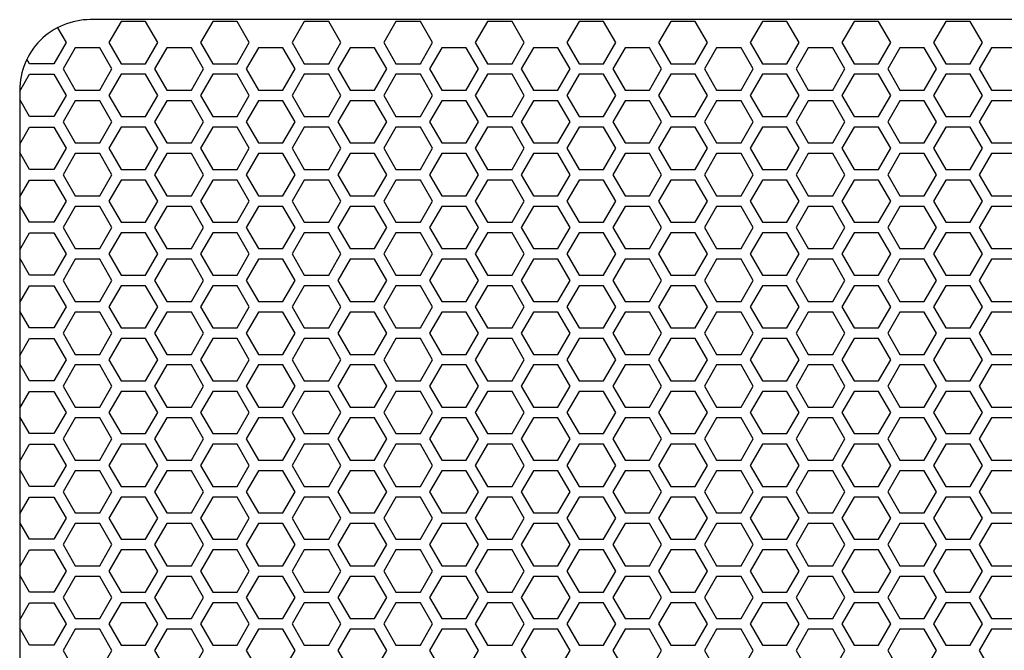
# Model space of a CAD drawing. Units: inches. Extents: x 100 to 1422, y 24 to 777.
# Drawn here: x 350 to 361, y 182 to 189 of the extents above; entities that cross this region are included whole.
import ezdxf

# ---------------------------------------------------------------- set-up
doc = ezdxf.new("R2010")
doc.units = ezdxf.units.IN
doc.header["$MEASUREMENT"] = 0

msp = doc.modelspace()

# ---------------------------------------------------------------- linework, layer by layer
at = {"elevation": 0}
msp.add_lwpolyline([(365.17, 188.812), (350.406, 188.812, 0.414214), (349.619, 188.024), (349.619, 163.418, 0.414214), (350.406, 162.631), (365.17, 162.631, 0.414214), (365.957, 163.418), (365.957, 188.024, 0.414214)], format="xyb", close=True, dxfattribs=at)
for points in [[(350.041, 188.722), (350.137, 188.556), (350, 188.32), (349.728, 188.32), (349.699, 188.37)], [(349.619, 188.013), (349.728, 188.201), (350, 188.201), (350.137, 187.965), (350, 187.729), (349.728, 187.729), (349.619, 187.918)], [(349.619, 187.422), (349.728, 187.611), (350, 187.611), (350.137, 187.375), (350, 187.138), (349.728, 187.138), (349.619, 187.327)], [(349.619, 186.832), (349.728, 187.02), (350, 187.02), (350.137, 186.784), (350, 186.548), (349.728, 186.548), (349.619, 186.736)], [(349.619, 186.241), (349.728, 186.43), (350, 186.43), (350.137, 186.194), (350, 185.957), (349.728, 185.957), (349.619, 186.146)], [(349.619, 185.651), (349.728, 185.839), (350, 185.839), (350.137, 185.603), (350, 185.367), (349.728, 185.367), (349.619, 185.555)], [(349.619, 185.06), (349.728, 185.249), (350, 185.249), (350.137, 185.012), (350, 184.776), (349.728, 184.776), (349.619, 184.965)], [(349.619, 184.47), (349.728, 184.658), (350, 184.658), (350.137, 184.422), (350, 184.186), (349.728, 184.186), (349.619, 184.374)], [(349.619, 183.879), (349.728, 184.068), (350, 184.068), (350.137, 183.831), (350, 183.595), (349.728, 183.595), (349.619, 183.784)], [(349.619, 183.289), (349.728, 183.477), (350, 183.477), (350.137, 183.241), (350, 183.005), (349.728, 183.005), (349.619, 183.193)], [(349.619, 182.698), (349.728, 182.887), (350, 182.887), (350.137, 182.65), (350, 182.414), (349.728, 182.414), (349.619, 182.603)], [(349.619, 182.107), (349.728, 182.296), (350, 182.296), (350.137, 182.06), (350, 181.824), (349.728, 181.824), (349.619, 182.012)]]:
    msp.add_lwpolyline(points, dxfattribs=at)
for points in [[(351.023, 188.32), (351.16, 188.556), (351.023, 188.792), (350.75, 188.792), (350.614, 188.556), (350.75, 188.32)], [(352.046, 188.32), (352.182, 188.556), (352.046, 188.792), (351.773, 188.792), (351.637, 188.556), (351.773, 188.32)], [(353.069, 188.32), (353.205, 188.556), (353.069, 188.792), (352.796, 188.792), (352.66, 188.556), (352.796, 188.32)], [(354.092, 188.32), (354.228, 188.556), (354.092, 188.792), (353.819, 188.792), (353.683, 188.556), (353.819, 188.32)], [(355.115, 188.32), (355.251, 188.556), (355.115, 188.792), (354.842, 188.792), (354.705, 188.556), (354.842, 188.32)], [(356.137, 188.32), (356.274, 188.556), (356.137, 188.792), (355.865, 188.792), (355.728, 188.556), (355.865, 188.32)], [(357.16, 188.32), (357.297, 188.556), (357.16, 188.792), (356.888, 188.792), (356.751, 188.556), (356.888, 188.32)], [(358.183, 188.32), (358.32, 188.556), (358.183, 188.792), (357.91, 188.792), (357.774, 188.556), (357.91, 188.32)], [(359.206, 188.32), (359.342, 188.556), (359.206, 188.792), (358.933, 188.792), (358.797, 188.556), (358.933, 188.32)], [(360.229, 188.32), (360.365, 188.556), (360.229, 188.792), (359.956, 188.792), (359.82, 188.556), (359.956, 188.32)], [(350.512, 188.024), (350.648, 188.261), (350.512, 188.497), (350.239, 188.497), (350.103, 188.261), (350.239, 188.024)], [(351.535, 188.024), (351.671, 188.261), (351.535, 188.497), (351.262, 188.497), (351.125, 188.261), (351.262, 188.024)], [(352.557, 188.024), (352.694, 188.261), (352.557, 188.497), (352.285, 188.497), (352.148, 188.261), (352.285, 188.024)], [(353.58, 188.024), (353.717, 188.261), (353.58, 188.497), (353.308, 188.497), (353.171, 188.261), (353.308, 188.024)], [(354.603, 188.024), (354.74, 188.261), (354.603, 188.497), (354.33, 188.497), (354.194, 188.261), (354.33, 188.024)], [(355.626, 188.024), (355.762, 188.261), (355.626, 188.497), (355.353, 188.497), (355.217, 188.261), (355.353, 188.024)], [(356.649, 188.024), (356.785, 188.261), (356.649, 188.497), (356.376, 188.497), (356.24, 188.261), (356.376, 188.024)], [(357.672, 188.024), (357.808, 188.261), (357.672, 188.497), (357.399, 188.497), (357.263, 188.261), (357.399, 188.024)], [(358.695, 188.024), (358.831, 188.261), (358.695, 188.497), (358.422, 188.497), (358.285, 188.261), (358.422, 188.024)], [(359.717, 188.024), (359.854, 188.261), (359.717, 188.497), (359.445, 188.497), (359.308, 188.261), (359.445, 188.024)], [(360.74, 188.024), (360.877, 188.261), (360.74, 188.497), (360.468, 188.497), (360.331, 188.261), (360.468, 188.024)], [(351.023, 187.729), (351.16, 187.965), (351.023, 188.201), (350.75, 188.201), (350.614, 187.965), (350.75, 187.729)], [(352.046, 187.729), (352.182, 187.965), (352.046, 188.201), (351.773, 188.201), (351.637, 187.965), (351.773, 187.729)], [(353.069, 187.729), (353.205, 187.965), (353.069, 188.201), (352.796, 188.201), (352.66, 187.965), (352.796, 187.729)], [(354.092, 187.729), (354.228, 187.965), (354.092, 188.201), (353.819, 188.201), (353.683, 187.965), (353.819, 187.729)], [(355.115, 187.729), (355.251, 187.965), (355.115, 188.201), (354.842, 188.201), (354.705, 187.965), (354.842, 187.729)], [(356.137, 187.729), (356.274, 187.965), (356.137, 188.201), (355.865, 188.201), (355.728, 187.965), (355.865, 187.729)], [(357.16, 187.729), (357.297, 187.965), (357.16, 188.201), (356.888, 188.201), (356.751, 187.965), (356.888, 187.729)], [(358.183, 187.729), (358.32, 187.965), (358.183, 188.201), (357.91, 188.201), (357.774, 187.965), (357.91, 187.729)], [(359.206, 187.729), (359.342, 187.965), (359.206, 188.201), (358.933, 188.201), (358.797, 187.965), (358.933, 187.729)], [(360.229, 187.729), (360.365, 187.965), (360.229, 188.201), (359.956, 188.201), (359.82, 187.965), (359.956, 187.729)], [(350.512, 187.434), (350.648, 187.67), (350.512, 187.906), (350.239, 187.906), (350.103, 187.67), (350.239, 187.434)], [(351.535, 187.434), (351.671, 187.67), (351.535, 187.906), (351.262, 187.906), (351.125, 187.67), (351.262, 187.434)], [(352.557, 187.434), (352.694, 187.67), (352.557, 187.906), (352.285, 187.906), (352.148, 187.67), (352.285, 187.434)], [(353.58, 187.434), (353.717, 187.67), (353.58, 187.906), (353.308, 187.906), (353.171, 187.67), (353.308, 187.434)], [(354.603, 187.434), (354.74, 187.67), (354.603, 187.906), (354.33, 187.906), (354.194, 187.67), (354.33, 187.434)], [(355.626, 187.434), (355.762, 187.67), (355.626, 187.906), (355.353, 187.906), (355.217, 187.67), (355.353, 187.434)], [(356.649, 187.434), (356.785, 187.67), (356.649, 187.906), (356.376, 187.906), (356.24, 187.67), (356.376, 187.434)], [(357.672, 187.434), (357.808, 187.67), (357.672, 187.906), (357.399, 187.906), (357.263, 187.67), (357.399, 187.434)], [(358.695, 187.434), (358.831, 187.67), (358.695, 187.906), (358.422, 187.906), (358.285, 187.67), (358.422, 187.434)], [(359.717, 187.434), (359.854, 187.67), (359.717, 187.906), (359.445, 187.906), (359.308, 187.67), (359.445, 187.434)], [(360.74, 187.434), (360.877, 187.67), (360.74, 187.906), (360.468, 187.906), (360.331, 187.67), (360.468, 187.434)], [(351.023, 187.138), (351.16, 187.375), (351.023, 187.611), (350.75, 187.611), (350.614, 187.375), (350.75, 187.138)], [(352.046, 187.138), (352.182, 187.375), (352.046, 187.611), (351.773, 187.611), (351.637, 187.375), (351.773, 187.138)], [(353.069, 187.138), (353.205, 187.375), (353.069, 187.611), (352.796, 187.611), (352.66, 187.375), (352.796, 187.138)], [(354.092, 187.138), (354.228, 187.375), (354.092, 187.611), (353.819, 187.611), (353.683, 187.375), (353.819, 187.138)], [(355.115, 187.138), (355.251, 187.375), (355.115, 187.611), (354.842, 187.611), (354.705, 187.375), (354.842, 187.138)], [(356.137, 187.138), (356.274, 187.375), (356.137, 187.611), (355.865, 187.611), (355.728, 187.375), (355.865, 187.138)], [(357.16, 187.138), (357.297, 187.375), (357.16, 187.611), (356.888, 187.611), (356.751, 187.375), (356.888, 187.138)], [(358.183, 187.138), (358.32, 187.375), (358.183, 187.611), (357.91, 187.611), (357.774, 187.375), (357.91, 187.138)], [(359.206, 187.138), (359.342, 187.375), (359.206, 187.611), (358.933, 187.611), (358.797, 187.375), (358.933, 187.138)], [(360.229, 187.138), (360.365, 187.375), (360.229, 187.611), (359.956, 187.611), (359.82, 187.375), (359.956, 187.138)], [(350.512, 186.843), (350.648, 187.079), (350.512, 187.316), (350.239, 187.316), (350.103, 187.079), (350.239, 186.843)], [(351.535, 186.843), (351.671, 187.079), (351.535, 187.316), (351.262, 187.316), (351.125, 187.079), (351.262, 186.843)], [(352.557, 186.843), (352.694, 187.079), (352.557, 187.316), (352.285, 187.316), (352.148, 187.079), (352.285, 186.843)], [(353.58, 186.843), (353.717, 187.079), (353.58, 187.316), (353.308, 187.316), (353.171, 187.079), (353.308, 186.843)], [(354.603, 186.843), (354.74, 187.079), (354.603, 187.316), (354.33, 187.316), (354.194, 187.079), (354.33, 186.843)], [(355.626, 186.843), (355.762, 187.079), (355.626, 187.316), (355.353, 187.316), (355.217, 187.079), (355.353, 186.843)], [(356.649, 186.843), (356.785, 187.079), (356.649, 187.316), (356.376, 187.316), (356.24, 187.079), (356.376, 186.843)], [(357.672, 186.843), (357.808, 187.079), (357.672, 187.316), (357.399, 187.316), (357.263, 187.079), (357.399, 186.843)], [(358.695, 186.843), (358.831, 187.079), (358.695, 187.316), (358.422, 187.316), (358.285, 187.079), (358.422, 186.843)], [(359.717, 186.843), (359.854, 187.079), (359.717, 187.316), (359.445, 187.316), (359.308, 187.079), (359.445, 186.843)], [(360.74, 186.843), (360.877, 187.079), (360.74, 187.316), (360.468, 187.316), (360.331, 187.079), (360.468, 186.843)], [(351.023, 186.548), (351.16, 186.784), (351.023, 187.02), (350.75, 187.02), (350.614, 186.784), (350.75, 186.548)], [(352.046, 186.548), (352.182, 186.784), (352.046, 187.02), (351.773, 187.02), (351.637, 186.784), (351.773, 186.548)], [(353.069, 186.548), (353.205, 186.784), (353.069, 187.02), (352.796, 187.02), (352.66, 186.784), (352.796, 186.548)], [(354.092, 186.548), (354.228, 186.784), (354.092, 187.02), (353.819, 187.02), (353.683, 186.784), (353.819, 186.548)], [(355.115, 186.548), (355.251, 186.784), (355.115, 187.02), (354.842, 187.02), (354.705, 186.784), (354.842, 186.548)], [(356.137, 186.548), (356.274, 186.784), (356.137, 187.02), (355.865, 187.02), (355.728, 186.784), (355.865, 186.548)], [(357.16, 186.548), (357.297, 186.784), (357.16, 187.02), (356.888, 187.02), (356.751, 186.784), (356.888, 186.548)], [(358.183, 186.548), (358.32, 186.784), (358.183, 187.02), (357.91, 187.02), (357.774, 186.784), (357.91, 186.548)], [(359.206, 186.548), (359.342, 186.784), (359.206, 187.02), (358.933, 187.02), (358.797, 186.784), (358.933, 186.548)], [(360.229, 186.548), (360.365, 186.784), (360.229, 187.02), (359.956, 187.02), (359.82, 186.784), (359.956, 186.548)], [(350.512, 186.253), (350.648, 186.489), (350.512, 186.725), (350.239, 186.725), (350.103, 186.489), (350.239, 186.253)], [(351.535, 186.253), (351.671, 186.489), (351.535, 186.725), (351.262, 186.725), (351.125, 186.489), (351.262, 186.253)], [(352.557, 186.253), (352.694, 186.489), (352.557, 186.725), (352.285, 186.725), (352.148, 186.489), (352.285, 186.253)], [(353.58, 186.253), (353.717, 186.489), (353.58, 186.725), (353.308, 186.725), (353.171, 186.489), (353.308, 186.253)], [(354.603, 186.253), (354.74, 186.489), (354.603, 186.725), (354.33, 186.725), (354.194, 186.489), (354.33, 186.253)], [(355.626, 186.253), (355.762, 186.489), (355.626, 186.725), (355.353, 186.725), (355.217, 186.489), (355.353, 186.253)], [(356.649, 186.253), (356.785, 186.489), (356.649, 186.725), (356.376, 186.725), (356.24, 186.489), (356.376, 186.253)], [(357.672, 186.253), (357.808, 186.489), (357.672, 186.725), (357.399, 186.725), (357.263, 186.489), (357.399, 186.253)], [(358.695, 186.253), (358.831, 186.489), (358.695, 186.725), (358.422, 186.725), (358.285, 186.489), (358.422, 186.253)], [(359.717, 186.253), (359.854, 186.489), (359.717, 186.725), (359.445, 186.725), (359.308, 186.489), (359.445, 186.253)], [(360.74, 186.253), (360.877, 186.489), (360.74, 186.725), (360.468, 186.725), (360.331, 186.489), (360.468, 186.253)], [(351.023, 185.957), (351.16, 186.194), (351.023, 186.43), (350.75, 186.43), (350.614, 186.194), (350.75, 185.957)], [(352.046, 185.957), (352.182, 186.194), (352.046, 186.43), (351.773, 186.43), (351.637, 186.194), (351.773, 185.957)], [(353.069, 185.957), (353.205, 186.194), (353.069, 186.43), (352.796, 186.43), (352.66, 186.194), (352.796, 185.957)], [(354.092, 185.957), (354.228, 186.194), (354.092, 186.43), (353.819, 186.43), (353.683, 186.194), (353.819, 185.957)], [(355.115, 185.957), (355.251, 186.194), (355.115, 186.43), (354.842, 186.43), (354.705, 186.194), (354.842, 185.957)], [(356.137, 185.957), (356.274, 186.194), (356.137, 186.43), (355.865, 186.43), (355.728, 186.194), (355.865, 185.957)], [(357.16, 185.957), (357.297, 186.194), (357.16, 186.43), (356.888, 186.43), (356.751, 186.194), (356.888, 185.957)], [(358.183, 185.957), (358.32, 186.194), (358.183, 186.43), (357.91, 186.43), (357.774, 186.194), (357.91, 185.957)], [(359.206, 185.957), (359.342, 186.194), (359.206, 186.43), (358.933, 186.43), (358.797, 186.194), (358.933, 185.957)], [(360.229, 185.957), (360.365, 186.194), (360.229, 186.43), (359.956, 186.43), (359.82, 186.194), (359.956, 185.957)], [(350.512, 185.662), (350.648, 185.898), (350.512, 186.135), (350.239, 186.135), (350.103, 185.898), (350.239, 185.662)], [(351.535, 185.662), (351.671, 185.898), (351.535, 186.135), (351.262, 186.135), (351.125, 185.898), (351.262, 185.662)], [(352.557, 185.662), (352.694, 185.898), (352.557, 186.135), (352.285, 186.135), (352.148, 185.898), (352.285, 185.662)], [(353.58, 185.662), (353.717, 185.898), (353.58, 186.135), (353.308, 186.135), (353.171, 185.898), (353.308, 185.662)], [(354.603, 185.662), (354.74, 185.898), (354.603, 186.135), (354.33, 186.135), (354.194, 185.898), (354.33, 185.662)], [(355.626, 185.662), (355.762, 185.898), (355.626, 186.135), (355.353, 186.135), (355.217, 185.898), (355.353, 185.662)], [(356.649, 185.662), (356.785, 185.898), (356.649, 186.135), (356.376, 186.135), (356.24, 185.898), (356.376, 185.662)], [(357.672, 185.662), (357.808, 185.898), (357.672, 186.135), (357.399, 186.135), (357.263, 185.898), (357.399, 185.662)], [(358.695, 185.662), (358.831, 185.898), (358.695, 186.135), (358.422, 186.135), (358.285, 185.898), (358.422, 185.662)], [(359.717, 185.662), (359.854, 185.898), (359.717, 186.135), (359.445, 186.135), (359.308, 185.898), (359.445, 185.662)], [(360.74, 185.662), (360.877, 185.898), (360.74, 186.135), (360.468, 186.135), (360.331, 185.898), (360.468, 185.662)], [(351.023, 185.367), (351.16, 185.603), (351.023, 185.839), (350.75, 185.839), (350.614, 185.603), (350.75, 185.367)], [(352.046, 185.367), (352.182, 185.603), (352.046, 185.839), (351.773, 185.839), (351.637, 185.603), (351.773, 185.367)], [(353.069, 185.367), (353.205, 185.603), (353.069, 185.839), (352.796, 185.839), (352.66, 185.603), (352.796, 185.367)], [(354.092, 185.367), (354.228, 185.603), (354.092, 185.839), (353.819, 185.839), (353.683, 185.603), (353.819, 185.367)], [(355.115, 185.367), (355.251, 185.603), (355.115, 185.839), (354.842, 185.839), (354.705, 185.603), (354.842, 185.367)], [(356.137, 185.367), (356.274, 185.603), (356.137, 185.839), (355.865, 185.839), (355.728, 185.603), (355.865, 185.367)], [(357.16, 185.367), (357.297, 185.603), (357.16, 185.839), (356.888, 185.839), (356.751, 185.603), (356.888, 185.367)], [(358.183, 185.367), (358.32, 185.603), (358.183, 185.839), (357.91, 185.839), (357.774, 185.603), (357.91, 185.367)], [(359.206, 185.367), (359.342, 185.603), (359.206, 185.839), (358.933, 185.839), (358.797, 185.603), (358.933, 185.367)], [(360.229, 185.367), (360.365, 185.603), (360.229, 185.839), (359.956, 185.839), (359.82, 185.603), (359.956, 185.367)], [(350.512, 185.072), (350.648, 185.308), (350.512, 185.544), (350.239, 185.544), (350.103, 185.308), (350.239, 185.072)], [(351.535, 185.072), (351.671, 185.308), (351.535, 185.544), (351.262, 185.544), (351.125, 185.308), (351.262, 185.072)], [(352.557, 185.072), (352.694, 185.308), (352.557, 185.544), (352.285, 185.544), (352.148, 185.308), (352.285, 185.072)], [(353.58, 185.072), (353.717, 185.308), (353.58, 185.544), (353.308, 185.544), (353.171, 185.308), (353.308, 185.072)], [(354.603, 185.072), (354.74, 185.308), (354.603, 185.544), (354.33, 185.544), (354.194, 185.308), (354.33, 185.072)], [(355.626, 185.072), (355.762, 185.308), (355.626, 185.544), (355.353, 185.544), (355.217, 185.308), (355.353, 185.072)], [(356.649, 185.072), (356.785, 185.308), (356.649, 185.544), (356.376, 185.544), (356.24, 185.308), (356.376, 185.072)], [(357.672, 185.072), (357.808, 185.308), (357.672, 185.544), (357.399, 185.544), (357.263, 185.308), (357.399, 185.072)], [(358.695, 185.072), (358.831, 185.308), (358.695, 185.544), (358.422, 185.544), (358.285, 185.308), (358.422, 185.072)], [(359.717, 185.072), (359.854, 185.308), (359.717, 185.544), (359.445, 185.544), (359.308, 185.308), (359.445, 185.072)], [(360.74, 185.072), (360.877, 185.308), (360.74, 185.544), (360.468, 185.544), (360.331, 185.308), (360.468, 185.072)], [(351.023, 184.776), (351.16, 185.012), (351.023, 185.249), (350.75, 185.249), (350.614, 185.012), (350.75, 184.776)], [(352.046, 184.776), (352.182, 185.012), (352.046, 185.249), (351.773, 185.249), (351.637, 185.012), (351.773, 184.776)], [(353.069, 184.776), (353.205, 185.012), (353.069, 185.249), (352.796, 185.249), (352.66, 185.012), (352.796, 184.776)], [(354.092, 184.776), (354.228, 185.012), (354.092, 185.249), (353.819, 185.249), (353.683, 185.012), (353.819, 184.776)], [(355.115, 184.776), (355.251, 185.012), (355.115, 185.249), (354.842, 185.249), (354.705, 185.012), (354.842, 184.776)], [(356.137, 184.776), (356.274, 185.012), (356.137, 185.249), (355.865, 185.249), (355.728, 185.012), (355.865, 184.776)], [(357.16, 184.776), (357.297, 185.012), (357.16, 185.249), (356.888, 185.249), (356.751, 185.012), (356.888, 184.776)], [(358.183, 184.776), (358.32, 185.012), (358.183, 185.249), (357.91, 185.249), (357.774, 185.012), (357.91, 184.776)], [(359.206, 184.776), (359.342, 185.012), (359.206, 185.249), (358.933, 185.249), (358.797, 185.012), (358.933, 184.776)], [(360.229, 184.776), (360.365, 185.012), (360.229, 185.249), (359.956, 185.249), (359.82, 185.012), (359.956, 184.776)], [(350.512, 184.481), (350.648, 184.717), (350.512, 184.953), (350.239, 184.953), (350.103, 184.717), (350.239, 184.481)], [(351.535, 184.481), (351.671, 184.717), (351.535, 184.953), (351.262, 184.953), (351.125, 184.717), (351.262, 184.481)], [(352.557, 184.481), (352.694, 184.717), (352.557, 184.953), (352.285, 184.953), (352.148, 184.717), (352.285, 184.481)], [(353.58, 184.481), (353.717, 184.717), (353.58, 184.953), (353.308, 184.953), (353.171, 184.717), (353.308, 184.481)], [(354.603, 184.481), (354.74, 184.717), (354.603, 184.953), (354.33, 184.953), (354.194, 184.717), (354.33, 184.481)], [(355.626, 184.481), (355.762, 184.717), (355.626, 184.953), (355.353, 184.953), (355.217, 184.717), (355.353, 184.481)], [(356.649, 184.481), (356.785, 184.717), (356.649, 184.953), (356.376, 184.953), (356.24, 184.717), (356.376, 184.481)], [(357.672, 184.481), (357.808, 184.717), (357.672, 184.953), (357.399, 184.953), (357.263, 184.717), (357.399, 184.481)], [(358.695, 184.481), (358.831, 184.717), (358.695, 184.953), (358.422, 184.953), (358.285, 184.717), (358.422, 184.481)], [(359.717, 184.481), (359.854, 184.717), (359.717, 184.953), (359.445, 184.953), (359.308, 184.717), (359.445, 184.481)], [(360.74, 184.481), (360.877, 184.717), (360.74, 184.953), (360.468, 184.953), (360.331, 184.717), (360.468, 184.481)], [(351.023, 184.186), (351.16, 184.422), (351.023, 184.658), (350.75, 184.658), (350.614, 184.422), (350.75, 184.186)], [(352.046, 184.186), (352.182, 184.422), (352.046, 184.658), (351.773, 184.658), (351.637, 184.422), (351.773, 184.186)], [(353.069, 184.186), (353.205, 184.422), (353.069, 184.658), (352.796, 184.658), (352.66, 184.422), (352.796, 184.186)], [(354.092, 184.186), (354.228, 184.422), (354.092, 184.658), (353.819, 184.658), (353.683, 184.422), (353.819, 184.186)], [(355.115, 184.186), (355.251, 184.422), (355.115, 184.658), (354.842, 184.658), (354.705, 184.422), (354.842, 184.186)], [(356.137, 184.186), (356.274, 184.422), (356.137, 184.658), (355.865, 184.658), (355.728, 184.422), (355.865, 184.186)], [(357.16, 184.186), (357.297, 184.422), (357.16, 184.658), (356.888, 184.658), (356.751, 184.422), (356.888, 184.186)], [(358.183, 184.186), (358.32, 184.422), (358.183, 184.658), (357.91, 184.658), (357.774, 184.422), (357.91, 184.186)], [(359.206, 184.186), (359.342, 184.422), (359.206, 184.658), (358.933, 184.658), (358.797, 184.422), (358.933, 184.186)], [(360.229, 184.186), (360.365, 184.422), (360.229, 184.658), (359.956, 184.658), (359.82, 184.422), (359.956, 184.186)], [(350.512, 183.89), (350.648, 184.127), (350.512, 184.363), (350.239, 184.363), (350.103, 184.127), (350.239, 183.89)], [(351.535, 183.89), (351.671, 184.127), (351.535, 184.363), (351.262, 184.363), (351.125, 184.127), (351.262, 183.89)], [(352.557, 183.89), (352.694, 184.127), (352.557, 184.363), (352.285, 184.363), (352.148, 184.127), (352.285, 183.89)], [(353.58, 183.89), (353.717, 184.127), (353.58, 184.363), (353.308, 184.363), (353.171, 184.127), (353.308, 183.89)], [(354.603, 183.89), (354.74, 184.127), (354.603, 184.363), (354.33, 184.363), (354.194, 184.127), (354.33, 183.89)], [(355.626, 183.89), (355.762, 184.127), (355.626, 184.363), (355.353, 184.363), (355.217, 184.127), (355.353, 183.89)], [(356.649, 183.89), (356.785, 184.127), (356.649, 184.363), (356.376, 184.363), (356.24, 184.127), (356.376, 183.89)], [(357.672, 183.89), (357.808, 184.127), (357.672, 184.363), (357.399, 184.363), (357.263, 184.127), (357.399, 183.89)], [(358.695, 183.89), (358.831, 184.127), (358.695, 184.363), (358.422, 184.363), (358.285, 184.127), (358.422, 183.89)], [(359.717, 183.89), (359.854, 184.127), (359.717, 184.363), (359.445, 184.363), (359.308, 184.127), (359.445, 183.89)], [(360.74, 183.89), (360.877, 184.127), (360.74, 184.363), (360.468, 184.363), (360.331, 184.127), (360.468, 183.89)], [(351.023, 183.595), (351.16, 183.831), (351.023, 184.068), (350.75, 184.068), (350.614, 183.831), (350.75, 183.595)], [(352.046, 183.595), (352.182, 183.831), (352.046, 184.068), (351.773, 184.068), (351.637, 183.831), (351.773, 183.595)], [(353.069, 183.595), (353.205, 183.831), (353.069, 184.068), (352.796, 184.068), (352.66, 183.831), (352.796, 183.595)], [(354.092, 183.595), (354.228, 183.831), (354.092, 184.068), (353.819, 184.068), (353.683, 183.831), (353.819, 183.595)], [(355.115, 183.595), (355.251, 183.831), (355.115, 184.068), (354.842, 184.068), (354.705, 183.831), (354.842, 183.595)], [(356.137, 183.595), (356.274, 183.831), (356.137, 184.068), (355.865, 184.068), (355.728, 183.831), (355.865, 183.595)], [(357.16, 183.595), (357.297, 183.831), (357.16, 184.068), (356.888, 184.068), (356.751, 183.831), (356.888, 183.595)], [(358.183, 183.595), (358.32, 183.831), (358.183, 184.068), (357.91, 184.068), (357.774, 183.831), (357.91, 183.595)], [(359.206, 183.595), (359.342, 183.831), (359.206, 184.068), (358.933, 184.068), (358.797, 183.831), (358.933, 183.595)], [(360.229, 183.595), (360.365, 183.831), (360.229, 184.068), (359.956, 184.068), (359.82, 183.831), (359.956, 183.595)], [(350.512, 183.3), (350.648, 183.536), (350.512, 183.772), (350.239, 183.772), (350.103, 183.536), (350.239, 183.3)], [(351.535, 183.3), (351.671, 183.536), (351.535, 183.772), (351.262, 183.772), (351.125, 183.536), (351.262, 183.3)], [(352.557, 183.3), (352.694, 183.536), (352.557, 183.772), (352.285, 183.772), (352.148, 183.536), (352.285, 183.3)], [(353.58, 183.3), (353.717, 183.536), (353.58, 183.772), (353.308, 183.772), (353.171, 183.536), (353.308, 183.3)], [(354.603, 183.3), (354.74, 183.536), (354.603, 183.772), (354.33, 183.772), (354.194, 183.536), (354.33, 183.3)], [(355.626, 183.3), (355.762, 183.536), (355.626, 183.772), (355.353, 183.772), (355.217, 183.536), (355.353, 183.3)], [(356.649, 183.3), (356.785, 183.536), (356.649, 183.772), (356.376, 183.772), (356.24, 183.536), (356.376, 183.3)], [(357.672, 183.3), (357.808, 183.536), (357.672, 183.772), (357.399, 183.772), (357.263, 183.536), (357.399, 183.3)], [(358.695, 183.3), (358.831, 183.536), (358.695, 183.772), (358.422, 183.772), (358.285, 183.536), (358.422, 183.3)], [(359.717, 183.3), (359.854, 183.536), (359.717, 183.772), (359.445, 183.772), (359.308, 183.536), (359.445, 183.3)], [(360.74, 183.3), (360.877, 183.536), (360.74, 183.772), (360.468, 183.772), (360.331, 183.536), (360.468, 183.3)], [(351.023, 183.005), (351.16, 183.241), (351.023, 183.477), (350.75, 183.477), (350.614, 183.241), (350.75, 183.005)], [(352.046, 183.005), (352.182, 183.241), (352.046, 183.477), (351.773, 183.477), (351.637, 183.241), (351.773, 183.005)], [(353.069, 183.005), (353.205, 183.241), (353.069, 183.477), (352.796, 183.477), (352.66, 183.241), (352.796, 183.005)], [(354.092, 183.005), (354.228, 183.241), (354.092, 183.477), (353.819, 183.477), (353.683, 183.241), (353.819, 183.005)], [(355.115, 183.005), (355.251, 183.241), (355.115, 183.477), (354.842, 183.477), (354.705, 183.241), (354.842, 183.005)], [(356.137, 183.005), (356.274, 183.241), (356.137, 183.477), (355.865, 183.477), (355.728, 183.241), (355.865, 183.005)], [(357.16, 183.005), (357.297, 183.241), (357.16, 183.477), (356.888, 183.477), (356.751, 183.241), (356.888, 183.005)], [(358.183, 183.005), (358.32, 183.241), (358.183, 183.477), (357.91, 183.477), (357.774, 183.241), (357.91, 183.005)], [(359.206, 183.005), (359.342, 183.241), (359.206, 183.477), (358.933, 183.477), (358.797, 183.241), (358.933, 183.005)], [(360.229, 183.005), (360.365, 183.241), (360.229, 183.477), (359.956, 183.477), (359.82, 183.241), (359.956, 183.005)], [(350.512, 182.709), (350.648, 182.946), (350.512, 183.182), (350.239, 183.182), (350.103, 182.946), (350.239, 182.709)], [(351.535, 182.709), (351.671, 182.946), (351.535, 183.182), (351.262, 183.182), (351.125, 182.946), (351.262, 182.709)], [(352.557, 182.709), (352.694, 182.946), (352.557, 183.182), (352.285, 183.182), (352.148, 182.946), (352.285, 182.709)], [(353.58, 182.709), (353.717, 182.946), (353.58, 183.182), (353.308, 183.182), (353.171, 182.946), (353.308, 182.709)], [(354.603, 182.709), (354.74, 182.946), (354.603, 183.182), (354.33, 183.182), (354.194, 182.946), (354.33, 182.709)], [(355.626, 182.709), (355.762, 182.946), (355.626, 183.182), (355.353, 183.182), (355.217, 182.946), (355.353, 182.709)], [(356.649, 182.709), (356.785, 182.946), (356.649, 183.182), (356.376, 183.182), (356.24, 182.946), (356.376, 182.709)], [(357.672, 182.709), (357.808, 182.946), (357.672, 183.182), (357.399, 183.182), (357.263, 182.946), (357.399, 182.709)], [(358.695, 182.709), (358.831, 182.946), (358.695, 183.182), (358.422, 183.182), (358.285, 182.946), (358.422, 182.709)], [(359.717, 182.709), (359.854, 182.946), (359.717, 183.182), (359.445, 183.182), (359.308, 182.946), (359.445, 182.709)], [(360.74, 182.709), (360.877, 182.946), (360.74, 183.182), (360.468, 183.182), (360.331, 182.946), (360.468, 182.709)], [(351.023, 182.414), (351.16, 182.65), (351.023, 182.887), (350.75, 182.887), (350.614, 182.65), (350.75, 182.414)], [(352.046, 182.414), (352.182, 182.65), (352.046, 182.887), (351.773, 182.887), (351.637, 182.65), (351.773, 182.414)], [(353.069, 182.414), (353.205, 182.65), (353.069, 182.887), (352.796, 182.887), (352.66, 182.65), (352.796, 182.414)], [(354.092, 182.414), (354.228, 182.65), (354.092, 182.887), (353.819, 182.887), (353.683, 182.65), (353.819, 182.414)], [(355.115, 182.414), (355.251, 182.65), (355.115, 182.887), (354.842, 182.887), (354.705, 182.65), (354.842, 182.414)], [(356.137, 182.414), (356.274, 182.65), (356.137, 182.887), (355.865, 182.887), (355.728, 182.65), (355.865, 182.414)], [(357.16, 182.414), (357.297, 182.65), (357.16, 182.887), (356.888, 182.887), (356.751, 182.65), (356.888, 182.414)], [(358.183, 182.414), (358.32, 182.65), (358.183, 182.887), (357.91, 182.887), (357.774, 182.65), (357.91, 182.414)], [(359.206, 182.414), (359.342, 182.65), (359.206, 182.887), (358.933, 182.887), (358.797, 182.65), (358.933, 182.414)], [(360.229, 182.414), (360.365, 182.65), (360.229, 182.887), (359.956, 182.887), (359.82, 182.65), (359.956, 182.414)], [(350.512, 182.119), (350.648, 182.355), (350.512, 182.591), (350.239, 182.591), (350.103, 182.355), (350.239, 182.119)], [(351.535, 182.119), (351.671, 182.355), (351.535, 182.591), (351.262, 182.591), (351.125, 182.355), (351.262, 182.119)], [(352.557, 182.119), (352.694, 182.355), (352.557, 182.591), (352.285, 182.591), (352.148, 182.355), (352.285, 182.119)], [(353.58, 182.119), (353.717, 182.355), (353.58, 182.591), (353.308, 182.591), (353.171, 182.355), (353.308, 182.119)], [(354.603, 182.119), (354.74, 182.355), (354.603, 182.591), (354.33, 182.591), (354.194, 182.355), (354.33, 182.119)], [(355.626, 182.119), (355.762, 182.355), (355.626, 182.591), (355.353, 182.591), (355.217, 182.355), (355.353, 182.119)], [(356.649, 182.119), (356.785, 182.355), (356.649, 182.591), (356.376, 182.591), (356.24, 182.355), (356.376, 182.119)], [(357.672, 182.119), (357.808, 182.355), (357.672, 182.591), (357.399, 182.591), (357.263, 182.355), (357.399, 182.119)], [(358.695, 182.119), (358.831, 182.355), (358.695, 182.591), (358.422, 182.591), (358.285, 182.355), (358.422, 182.119)], [(359.717, 182.119), (359.854, 182.355), (359.717, 182.591), (359.445, 182.591), (359.308, 182.355), (359.445, 182.119)], [(360.74, 182.119), (360.877, 182.355), (360.74, 182.591), (360.468, 182.591), (360.331, 182.355), (360.468, 182.119)], [(351.023, 181.824), (351.16, 182.06), (351.023, 182.296), (350.75, 182.296), (350.614, 182.06), (350.75, 181.824)], [(352.046, 181.824), (352.182, 182.06), (352.046, 182.296), (351.773, 182.296), (351.637, 182.06), (351.773, 181.824)], [(353.069, 181.824), (353.205, 182.06), (353.069, 182.296), (352.796, 182.296), (352.66, 182.06), (352.796, 181.824)], [(354.092, 181.824), (354.228, 182.06), (354.092, 182.296), (353.819, 182.296), (353.683, 182.06), (353.819, 181.824)], [(355.115, 181.824), (355.251, 182.06), (355.115, 182.296), (354.842, 182.296), (354.705, 182.06), (354.842, 181.824)], [(356.137, 181.824), (356.274, 182.06), (356.137, 182.296), (355.865, 182.296), (355.728, 182.06), (355.865, 181.824)], [(357.16, 181.824), (357.297, 182.06), (357.16, 182.296), (356.888, 182.296), (356.751, 182.06), (356.888, 181.824)], [(358.183, 181.824), (358.32, 182.06), (358.183, 182.296), (357.91, 182.296), (357.774, 182.06), (357.91, 181.824)], [(359.206, 181.824), (359.342, 182.06), (359.206, 182.296), (358.933, 182.296), (358.797, 182.06), (358.933, 181.824)], [(360.229, 181.824), (360.365, 182.06), (360.229, 182.296), (359.956, 182.296), (359.82, 182.06), (359.956, 181.824)], [(350.512, 181.528), (350.648, 181.764), (350.512, 182.001), (350.239, 182.001), (350.103, 181.764), (350.239, 181.528)], [(351.535, 181.528), (351.671, 181.764), (351.535, 182.001), (351.262, 182.001), (351.125, 181.764), (351.262, 181.528)], [(352.557, 181.528), (352.694, 181.764), (352.557, 182.001), (352.285, 182.001), (352.148, 181.764), (352.285, 181.528)], [(353.58, 181.528), (353.717, 181.764), (353.58, 182.001), (353.308, 182.001), (353.171, 181.764), (353.308, 181.528)], [(354.603, 181.528), (354.74, 181.764), (354.603, 182.001), (354.33, 182.001), (354.194, 181.764), (354.33, 181.528)], [(355.626, 181.528), (355.762, 181.764), (355.626, 182.001), (355.353, 182.001), (355.217, 181.764), (355.353, 181.528)], [(356.649, 181.528), (356.785, 181.764), (356.649, 182.001), (356.376, 182.001), (356.24, 181.764), (356.376, 181.528)], [(357.672, 181.528), (357.808, 181.764), (357.672, 182.001), (357.399, 182.001), (357.263, 181.764), (357.399, 181.528)], [(358.695, 181.528), (358.831, 181.764), (358.695, 182.001), (358.422, 182.001), (358.285, 181.764), (358.422, 181.528)], [(359.717, 181.528), (359.854, 181.764), (359.717, 182.001), (359.445, 182.001), (359.308, 181.764), (359.445, 181.528)], [(360.74, 181.528), (360.877, 181.764), (360.74, 182.001), (360.468, 182.001), (360.331, 181.764), (360.468, 181.528)]]:
    msp.add_lwpolyline(points, close=True, dxfattribs=at)

doc.saveas('drawing.dxf')
